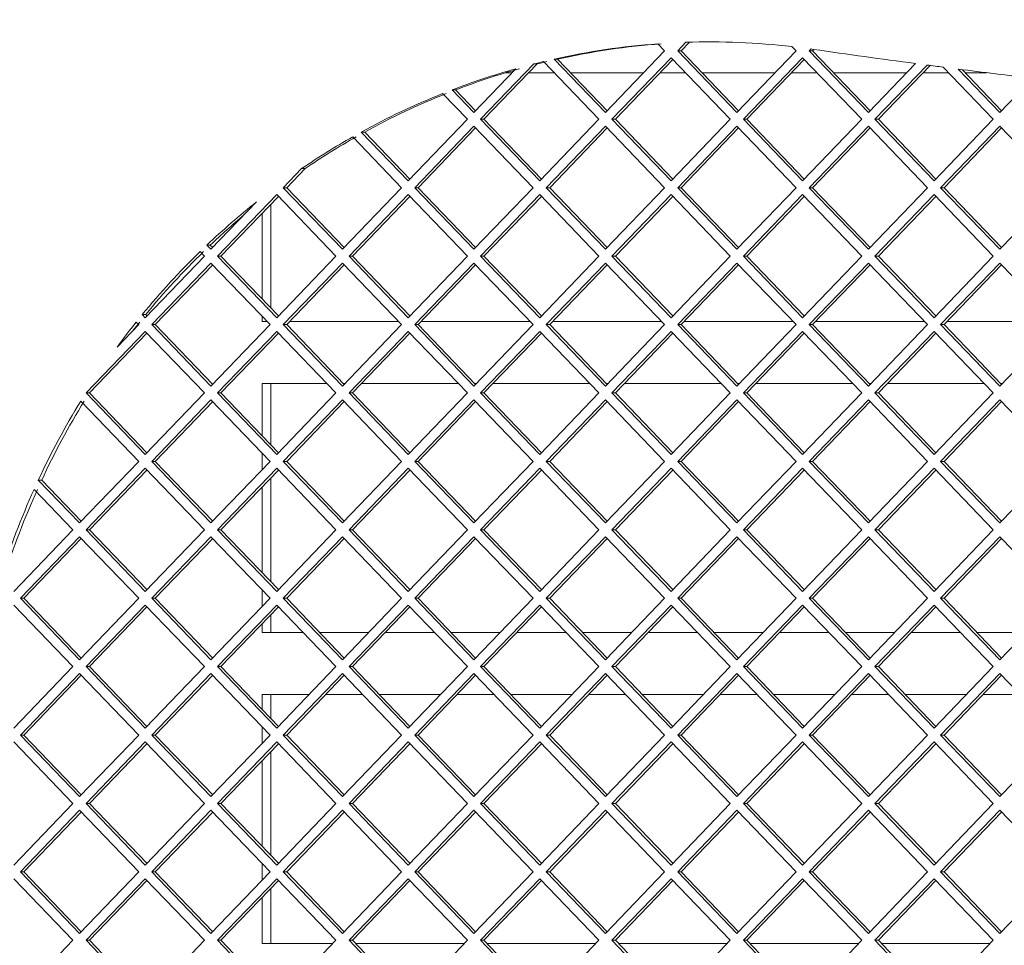
# Paper-space layout 'Foglio2' of a CAD drawing. Units: millimetres. Extents: x 5 to 415, y 5 to 292.
# Drawn here: x 316 to 320, y 190 to 193 of the extents above; entities that cross this region are included whole.
import ezdxf

# ---------------------------------------------------------------- set-up
doc = ezdxf.new("R2010")
doc.units = ezdxf.units.MM
doc.layers.add('VORDERGRUND', color=160, linetype='Continuous')
doc.dimstyles.new('SLDDIMSTYLE7', dxfattribs={"dimtxt": 0.18, "dimasz": 3.302, "dimexe": 0, "dimexo": 0.0625, "dimgap": 0, "dimtad": 0, "dimtih": 1, "dimtoh": 1, "dimdec": 0, "dimrnd": 1e-09, "dimzin": 0, "dimdsep": 46, "dimtxsty": 'Standard', "dimblk1": 'CLOSED', "dimblk2": 'CLOSED', "dimsah": 1, "dimcen": 0.09, "dimadec": 0, "dimazin": 0, "dimtfac": 3.302, "dimtdec": 0, "dimtofl": 0, "dimtmove": 0, "dimatfit": 3, "dimldrblk": 'CLOSED', "dimfxl": 0, "dimfrac": 2, "dimtolj": 1, "dimtzin": 0, "dimarcsym": 0})

# ---------------------------------------------------------------- blocks, each defined once
blk = doc.blocks.new('_CLOSED')
at = {"color": 0, "linetype": 'ByBlock', "lineweight": -2}
for p, q in [((-1, 0.166667), (0, 0)), ((-1, 0.166667), (-1, -0.166667)), ((0, 0), (-1, -0.166667)), ((0, 0), (-1, 0))]:
    blk.add_line(p, q, dxfattribs=at)

psp = doc.layouts.new('Foglio2')

# ---------------------------------------------------------------- linework, layer by layer
at = {"color": 7, "linetype": 'Continuous', "lineweight": 15}
for p, q in [((318.557186, 193.33109), (318.53533, 193.353827)), ((318.626047, 193.358706), (318.599501, 193.33109)), ((318.637073, 193.358706), (318.610526, 193.33109)), ((318.626047, 193.358706), (318.637073, 193.358706)), ((318.366866, 193.1331), (318.557186, 193.33109)), ((318.599501, 193.33109), (318.789821, 193.1331)), ((318.610526, 193.33109), (318.599501, 193.33109)), ((318.610526, 193.33109), (318.795334, 193.138835)), ((318.789821, 193.1331), (318.980141, 193.33109)), ((318.980141, 193.33109), (318.966616, 193.34516)), ((319.028397, 193.337271), (319.022456, 193.33109)), ((319.022456, 193.33109), (319.212776, 193.1331)), ((319.033481, 193.33109), (319.022456, 193.33109)), ((319.038086, 193.33588), (319.033481, 193.33109)), ((319.033481, 193.33109), (319.218289, 193.138835)), ((318.136144, 193.289061), (317.965068, 193.11109)), ((318.14717, 193.289061), (317.976094, 193.11109)), ((318.136144, 193.289061), (318.14717, 193.289061)), ((318.345708, 193.11109), (318.167271, 193.296718)), ((318.201907, 193.304707), (318.366866, 193.1331)), ((318.201907, 193.304707), (318.212932, 193.304707)), ((318.212932, 193.304707), (318.372379, 193.138835)), ((318.578343, 193.30908), (318.388023, 193.11109)), ((318.583856, 193.303345), (318.399049, 193.11109)), ((318.768663, 193.11109), (318.578343, 193.30908)), ((319.001298, 193.30908), (318.810978, 193.11109)), ((319.006811, 193.303345), (318.822004, 193.11109)), ((319.191619, 193.11109), (319.001298, 193.30908)), ((319.212776, 193.1331), (319.364145, 193.290569)), ((319.401688, 193.285605), (319.233934, 193.11109)), ((319.411477, 193.284319), (319.244959, 193.11109)), ((317.943911, 193.1331), (318.07923, 193.273873)), ((318.066942, 193.26109), (318.046337, 193.26109)), ((318.201519, 193.26109), (318.120283, 193.26109)), ((318.489898, 193.26109), (318.254859, 193.26109)), ((318.624474, 193.26109), (318.543238, 193.26109)), ((318.912853, 193.26109), (318.677815, 193.26109)), ((319.047429, 193.26109), (318.966193, 193.26109)), ((319.335808, 193.26109), (319.10077, 193.26109)), ((319.470384, 193.26109), (319.389148, 193.26109)), ((319.614574, 193.11109), (319.453298, 193.278865)), ((319.501589, 193.272648), (319.635731, 193.1331)), ((319.514157, 193.271044), (319.641244, 193.138835)), ((319.593196, 193.26109), (319.523725, 193.26109)), ((319.635731, 193.1331), (319.741416, 193.243044)), ((317.922753, 193.11109), (317.843189, 193.19386)), ((317.873937, 193.205894), (317.943911, 193.1331)), ((317.873937, 193.205894), (317.884962, 193.205894)), ((317.884962, 193.205894), (317.949423, 193.138835)), ((317.732433, 192.9131), (317.922753, 193.11109)), ((317.965068, 193.11109), (318.155388, 192.9131)), ((317.976094, 193.11109), (317.965068, 193.11109)), ((317.976094, 193.11109), (318.160901, 192.918835)), ((318.155388, 192.9131), (318.345708, 193.11109)), ((318.388023, 193.11109), (318.578343, 192.9131)), ((318.399049, 193.11109), (318.388023, 193.11109)), ((318.399049, 193.11109), (318.583856, 192.918835)), ((318.578343, 192.9131), (318.768663, 193.11109)), ((318.810978, 193.11109), (319.001298, 192.9131)), ((318.822004, 193.11109), (318.810978, 193.11109)), ((318.822004, 193.11109), (319.006811, 192.918835)), ((319.001298, 192.9131), (319.191619, 193.11109)), ((319.233934, 193.11109), (319.424254, 192.9131)), ((319.244959, 193.11109), (319.233934, 193.11109)), ((319.244959, 193.11109), (319.429766, 192.918835)), ((319.424254, 192.9131), (319.614574, 193.11109)), ((317.581476, 193.070141), (317.732433, 192.9131)), ((317.581476, 193.070141), (317.592501, 193.070141)), ((317.592501, 193.070141), (317.737946, 192.918835)), ((317.943911, 193.08908), (317.753591, 192.89109)), ((317.949423, 193.083345), (317.764616, 192.89109)), ((318.134231, 192.89109), (317.943911, 193.08908)), ((318.366866, 193.08908), (318.176546, 192.89109)), ((318.372379, 193.083345), (318.187571, 192.89109)), ((318.557186, 192.89109), (318.366866, 193.08908)), ((318.789821, 193.08908), (318.599501, 192.89109)), ((318.795334, 193.083345), (318.610526, 192.89109)), ((318.980141, 192.89109), (318.789821, 193.08908)), ((319.212776, 193.08908), (319.022456, 192.89109)), ((319.218289, 193.083345), (319.033481, 192.89109)), ((319.403096, 192.89109), (319.212776, 193.08908)), ((319.635731, 193.08908), (319.445411, 192.89109)), ((319.641244, 193.083345), (319.456437, 192.89109)), ((319.826051, 192.89109), (319.635731, 193.08908)), ((317.711276, 192.89109), (317.553946, 193.05476)), ((317.389668, 192.952502), (317.330635, 192.89109)), ((317.400694, 192.952502), (317.341661, 192.89109)), ((317.389668, 192.952502), (317.400694, 192.952502)), ((317.330635, 192.89109), (317.520955, 192.6931)), ((317.341661, 192.89109), (317.330635, 192.89109)), ((317.341661, 192.89109), (317.526468, 192.698835)), ((317.520955, 192.6931), (317.711276, 192.89109)), ((317.753591, 192.89109), (317.943911, 192.6931)), ((317.764616, 192.89109), (317.753591, 192.89109)), ((317.764616, 192.89109), (317.949423, 192.698835)), ((317.943911, 192.6931), (318.134231, 192.89109)), ((318.176546, 192.89109), (318.366866, 192.6931)), ((318.187571, 192.89109), (318.176546, 192.89109)), ((318.187571, 192.89109), (318.372379, 192.698835)), ((318.366866, 192.6931), (318.557186, 192.89109)), ((318.599501, 192.89109), (318.789821, 192.6931)), ((318.610526, 192.89109), (318.599501, 192.89109)), ((318.610526, 192.89109), (318.795334, 192.698835)), ((318.789821, 192.6931), (318.980141, 192.89109)), ((319.022456, 192.89109), (319.212776, 192.6931)), ((319.033481, 192.89109), (319.022456, 192.89109)), ((319.033481, 192.89109), (319.218289, 192.698835)), ((319.212776, 192.6931), (319.403096, 192.89109)), ((319.445411, 192.89109), (319.635731, 192.6931)), ((319.456437, 192.89109), (319.445411, 192.89109)), ((319.456437, 192.89109), (319.641244, 192.698835)), ((319.635731, 192.6931), (319.826051, 192.89109)), ((317.098, 192.6931), (317.244823, 192.845839)), ((317.309478, 192.86908), (317.119158, 192.67109)), ((317.314991, 192.863345), (317.130183, 192.67109)), ((317.499798, 192.67109), (317.309478, 192.86908)), ((317.732433, 192.86908), (317.542113, 192.67109)), ((317.737946, 192.863345), (317.553138, 192.67109)), ((317.922753, 192.67109), (317.732433, 192.86908)), ((318.155388, 192.86908), (317.965068, 192.67109)), ((318.160901, 192.863345), (317.976094, 192.67109)), ((318.345708, 192.67109), (318.155388, 192.86908)), ((318.578343, 192.86908), (318.388023, 192.67109)), ((318.583856, 192.863345), (318.399049, 192.67109)), ((318.768663, 192.67109), (318.578343, 192.86908)), ((319.001298, 192.86908), (318.810978, 192.67109)), ((319.006811, 192.863345), (318.822004, 192.67109)), ((319.191619, 192.67109), (319.001298, 192.86908)), ((319.424254, 192.86908), (319.233934, 192.67109)), ((319.429766, 192.863345), (319.244959, 192.67109)), ((319.614574, 192.67109), (319.424254, 192.86908)), ((317.262828, 192.80908), (317.262828, 192.5331)), ((317.290391, 192.504426), (317.290391, 192.837754)), ((317.076843, 192.67109), (317.062891, 192.685604)), ((317.084884, 192.706745), (317.098, 192.6931)), ((317.084884, 192.706745), (317.09591, 192.706745)), ((317.09591, 192.706745), (317.103513, 192.698835)), ((316.886523, 192.4731), (317.076843, 192.67109)), ((317.119158, 192.67109), (317.309478, 192.4731)), ((317.130183, 192.67109), (317.119158, 192.67109)), ((317.130183, 192.67109), (317.314991, 192.478835)), ((317.309478, 192.4731), (317.499798, 192.67109)), ((317.542113, 192.67109), (317.732433, 192.4731)), ((317.553138, 192.67109), (317.542113, 192.67109)), ((317.553138, 192.67109), (317.737946, 192.478835)), ((317.732433, 192.4731), (317.922753, 192.67109)), ((317.965068, 192.67109), (318.155388, 192.4731)), ((317.976094, 192.67109), (317.965068, 192.67109)), ((317.976094, 192.67109), (318.160901, 192.478835)), ((318.155388, 192.4731), (318.345708, 192.67109)), ((318.388023, 192.67109), (318.578343, 192.4731)), ((318.399049, 192.67109), (318.388023, 192.67109)), ((318.399049, 192.67109), (318.583856, 192.478835)), ((318.578343, 192.4731), (318.768663, 192.67109)), ((318.810978, 192.67109), (319.001298, 192.4731)), ((318.822004, 192.67109), (318.810978, 192.67109)), ((318.822004, 192.67109), (319.006811, 192.478835)), ((319.001298, 192.4731), (319.191619, 192.67109)), ((319.233934, 192.67109), (319.424254, 192.4731)), ((319.244959, 192.67109), (319.233934, 192.67109)), ((319.244959, 192.67109), (319.429766, 192.478835)), ((319.424254, 192.4731), (319.614574, 192.67109)), ((317.098, 192.64908), (316.90768, 192.45109)), ((317.103513, 192.643345), (316.918706, 192.45109)), ((317.28832, 192.45109), (317.098, 192.64908)), ((317.520955, 192.64908), (317.330635, 192.45109)), ((317.526468, 192.643345), (317.341661, 192.45109)), ((317.711276, 192.45109), (317.520955, 192.64908)), ((317.943911, 192.64908), (317.753591, 192.45109)), ((317.949423, 192.643345), (317.764616, 192.45109)), ((318.134231, 192.45109), (317.943911, 192.64908)), ((318.366866, 192.64908), (318.176546, 192.45109)), ((318.372379, 192.643345), (318.187571, 192.45109)), ((318.557186, 192.45109), (318.366866, 192.64908)), ((318.789821, 192.64908), (318.599501, 192.45109)), ((318.795334, 192.643345), (318.610526, 192.45109)), ((318.980141, 192.45109), (318.789821, 192.64908)), ((319.212776, 192.64908), (319.022456, 192.45109)), ((319.218289, 192.643345), (319.033481, 192.45109)), ((319.403096, 192.45109), (319.212776, 192.64908)), ((319.635731, 192.64908), (319.445411, 192.45109)), ((319.641244, 192.643345), (319.456437, 192.45109)), ((319.826051, 192.45109), (319.635731, 192.64908)), ((316.87691, 192.483101), (316.886523, 192.4731)), ((316.87691, 192.483101), (316.887935, 192.483101)), ((316.887935, 192.483101), (316.892036, 192.478835)), ((317.262828, 192.47761), (317.262828, 192.46109)), ((317.262828, 192.46109), (317.278708, 192.46109)), ((317.351273, 192.46109), (317.701663, 192.46109)), ((317.774229, 192.46109), (318.124618, 192.46109)), ((318.197184, 192.46109), (318.547573, 192.46109)), ((318.620139, 192.46109), (318.970528, 192.46109)), ((319.043094, 192.46109), (319.393484, 192.46109)), ((319.466049, 192.46109), (319.816439, 192.46109)), ((316.886523, 192.42908), (316.696203, 192.23109)), ((316.795881, 192.378806), (316.865365, 192.45109)), ((316.865365, 192.45109), (316.857557, 192.459213)), ((317.076843, 192.23109), (316.886523, 192.42908)), ((316.90768, 192.45109), (317.098, 192.2531)), ((316.918706, 192.45109), (316.90768, 192.45109)), ((316.918706, 192.45109), (317.103513, 192.258835)), ((317.098, 192.2531), (317.28832, 192.45109)), ((317.309478, 192.42908), (317.119158, 192.23109)), ((317.499798, 192.23109), (317.309478, 192.42908)), ((317.330635, 192.45109), (317.520955, 192.2531)), ((317.341661, 192.45109), (317.330635, 192.45109)), ((317.341661, 192.45109), (317.526468, 192.258835)), ((317.520955, 192.2531), (317.711276, 192.45109)), ((317.732433, 192.42908), (317.542113, 192.23109)), ((317.922753, 192.23109), (317.732433, 192.42908)), ((317.753591, 192.45109), (317.943911, 192.2531)), ((317.764616, 192.45109), (317.753591, 192.45109)), ((317.764616, 192.45109), (317.949423, 192.258835)), ((317.943911, 192.2531), (318.134231, 192.45109)), ((318.155388, 192.42908), (317.965068, 192.23109)), ((318.345708, 192.23109), (318.155388, 192.42908)), ((318.176546, 192.45109), (318.366866, 192.2531)), ((318.187571, 192.45109), (318.176546, 192.45109)), ((318.187571, 192.45109), (318.372379, 192.258835)), ((318.366866, 192.2531), (318.557186, 192.45109)), ((318.578343, 192.42908), (318.388023, 192.23109)), ((318.768663, 192.23109), (318.578343, 192.42908)), ((318.599501, 192.45109), (318.789821, 192.2531)), ((318.610526, 192.45109), (318.599501, 192.45109)), ((318.610526, 192.45109), (318.795334, 192.258835)), ((318.789821, 192.2531), (318.980141, 192.45109)), ((319.001298, 192.42908), (318.810978, 192.23109)), ((319.191619, 192.23109), (319.001298, 192.42908)), ((319.022456, 192.45109), (319.212776, 192.2531)), ((319.033481, 192.45109), (319.022456, 192.45109)), ((319.033481, 192.45109), (319.218289, 192.258835)), ((319.212776, 192.2531), (319.403096, 192.45109)), ((319.424254, 192.42908), (319.233934, 192.23109)), ((319.614574, 192.23109), (319.424254, 192.42908)), ((319.445411, 192.45109), (319.635731, 192.2531)), ((319.456437, 192.45109), (319.445411, 192.45109)), ((319.456437, 192.45109), (319.641244, 192.258835)), ((319.635731, 192.2531), (319.826051, 192.45109)), ((316.892036, 192.423345), (316.707228, 192.23109)), ((317.314991, 192.423345), (317.130183, 192.23109)), ((317.737946, 192.423345), (317.553138, 192.23109)), ((318.160901, 192.423345), (317.976094, 192.23109)), ((318.583856, 192.423345), (318.399049, 192.23109)), ((319.006811, 192.423345), (318.822004, 192.23109)), ((319.429766, 192.423345), (319.244959, 192.23109)), ((317.47096, 192.26109), (317.262828, 192.26109)), ((317.262828, 192.26109), (317.262828, 192.0931)), ((317.290391, 192.064426), (317.290391, 192.26109)), ((317.528636, 192.26109), (317.524301, 192.26109)), ((317.893915, 192.26109), (317.581976, 192.26109)), ((317.951591, 192.26109), (317.947256, 192.26109)), ((318.31687, 192.26109), (318.004931, 192.26109)), ((318.374546, 192.26109), (318.370211, 192.26109)), ((318.739826, 192.26109), (318.427887, 192.26109)), ((318.797501, 192.26109), (318.793166, 192.26109)), ((319.162781, 192.26109), (318.850842, 192.26109)), ((319.220456, 192.26109), (319.216121, 192.26109)), ((319.585736, 192.26109), (319.273797, 192.26109)), ((319.643412, 192.26109), (319.639076, 192.26109)), ((316.696203, 192.23109), (316.886523, 192.0331)), ((316.707228, 192.23109), (316.696203, 192.23109)), ((316.707228, 192.23109), (316.892036, 192.038835)), ((316.886523, 192.0331), (317.076843, 192.23109)), ((317.098, 192.20908), (316.90768, 192.01109)), ((317.28832, 192.01109), (317.098, 192.20908)), ((317.119158, 192.23109), (317.309478, 192.0331)), ((317.130183, 192.23109), (317.119158, 192.23109)), ((317.130183, 192.23109), (317.314991, 192.038835)), ((317.309478, 192.0331), (317.499798, 192.23109)), ((317.520955, 192.20908), (317.330635, 192.01109)), ((317.711276, 192.01109), (317.520955, 192.20908)), ((317.542113, 192.23109), (317.732433, 192.0331)), ((317.553138, 192.23109), (317.542113, 192.23109)), ((317.553138, 192.23109), (317.737946, 192.038835)), ((317.732433, 192.0331), (317.922753, 192.23109)), ((317.943911, 192.20908), (317.753591, 192.01109)), ((318.134231, 192.01109), (317.943911, 192.20908)), ((317.965068, 192.23109), (318.155388, 192.0331)), ((317.976094, 192.23109), (317.965068, 192.23109)), ((317.976094, 192.23109), (318.160901, 192.038835)), ((318.155388, 192.0331), (318.345708, 192.23109)), ((318.366866, 192.20908), (318.176546, 192.01109)), ((318.557186, 192.01109), (318.366866, 192.20908)), ((318.388023, 192.23109), (318.578343, 192.0331)), ((318.399049, 192.23109), (318.388023, 192.23109)), ((318.399049, 192.23109), (318.583856, 192.038835)), ((318.578343, 192.0331), (318.768663, 192.23109)), ((318.789821, 192.20908), (318.599501, 192.01109)), ((318.980141, 192.01109), (318.789821, 192.20908)), ((318.810978, 192.23109), (319.001298, 192.0331)), ((318.822004, 192.23109), (318.810978, 192.23109)), ((318.822004, 192.23109), (319.006811, 192.038835)), ((319.001298, 192.0331), (319.191619, 192.23109)), ((319.212776, 192.20908), (319.022456, 192.01109)), ((319.403096, 192.01109), (319.212776, 192.20908)), ((319.233934, 192.23109), (319.424254, 192.0331)), ((319.244959, 192.23109), (319.233934, 192.23109)), ((319.244959, 192.23109), (319.429766, 192.038835)), ((319.424254, 192.0331), (319.614574, 192.23109)), ((319.635731, 192.20908), (319.445411, 192.01109)), ((319.826051, 192.01109), (319.635731, 192.20908)), ((316.865365, 192.01109), (316.678982, 192.204984)), ((317.103513, 192.203345), (316.918706, 192.01109)), ((317.526468, 192.203345), (317.341661, 192.01109)), ((317.949423, 192.203345), (317.764616, 192.01109)), ((318.372379, 192.203345), (318.187571, 192.01109)), ((318.795334, 192.203345), (318.610526, 192.01109)), ((319.218289, 192.203345), (319.033481, 192.01109)), ((319.641244, 192.203345), (319.456437, 192.01109)), ((317.262828, 192.03761), (317.262828, 191.98457)), ((316.675045, 191.8131), (316.865365, 192.01109)), ((316.886523, 191.98908), (316.696203, 191.79109)), ((317.076843, 191.79109), (316.886523, 191.98908)), ((316.90768, 192.01109), (317.098, 191.8131)), ((316.918706, 192.01109), (316.90768, 192.01109)), ((316.918706, 192.01109), (317.103513, 191.818835)), ((317.098, 191.8131), (317.28832, 192.01109)), ((317.309478, 191.98908), (317.119158, 191.79109)), ((317.499798, 191.79109), (317.309478, 191.98908)), ((317.330635, 192.01109), (317.520955, 191.8131)), ((317.341661, 192.01109), (317.330635, 192.01109)), ((317.341661, 192.01109), (317.526468, 191.818835)), ((317.520955, 191.8131), (317.711276, 192.01109)), ((317.732433, 191.98908), (317.542113, 191.79109)), ((317.922753, 191.79109), (317.732433, 191.98908)), ((317.753591, 192.01109), (317.943911, 191.8131)), ((317.764616, 192.01109), (317.753591, 192.01109)), ((317.764616, 192.01109), (317.949423, 191.818835)), ((317.943911, 191.8131), (318.134231, 192.01109)), ((318.155388, 191.98908), (317.965068, 191.79109)), ((318.345708, 191.79109), (318.155388, 191.98908)), ((318.176546, 192.01109), (318.366866, 191.8131)), ((318.187571, 192.01109), (318.176546, 192.01109)), ((318.187571, 192.01109), (318.372379, 191.818835)), ((318.366866, 191.8131), (318.557186, 192.01109)), ((318.578343, 191.98908), (318.388023, 191.79109)), ((318.768663, 191.79109), (318.578343, 191.98908)), ((318.599501, 192.01109), (318.789821, 191.8131)), ((318.610526, 192.01109), (318.599501, 192.01109)), ((318.610526, 192.01109), (318.795334, 191.818835)), ((318.789821, 191.8131), (318.980141, 192.01109)), ((319.001298, 191.98908), (318.810978, 191.79109)), ((319.191619, 191.79109), (319.001298, 191.98908)), ((319.022456, 192.01109), (319.212776, 191.8131)), ((319.033481, 192.01109), (319.022456, 192.01109)), ((319.033481, 192.01109), (319.218289, 191.818835)), ((319.212776, 191.8131), (319.403096, 192.01109)), ((319.424254, 191.98908), (319.233934, 191.79109)), ((319.614574, 191.79109), (319.424254, 191.98908)), ((319.445411, 192.01109), (319.635731, 191.8131)), ((319.456437, 192.01109), (319.445411, 192.01109)), ((319.456437, 192.01109), (319.641244, 191.818835)), ((319.635731, 191.8131), (319.826051, 192.01109)), ((316.892036, 191.983345), (316.707228, 191.79109)), ((317.314991, 191.983345), (317.130183, 191.79109)), ((317.290391, 191.624426), (317.290391, 191.957754)), ((317.737946, 191.983345), (317.553138, 191.79109)), ((318.160901, 191.983345), (317.976094, 191.79109)), ((318.583856, 191.983345), (318.399049, 191.79109)), ((319.006811, 191.983345), (318.822004, 191.79109)), ((319.429766, 191.983345), (319.244959, 191.79109)), ((316.653888, 191.79109), (316.52882, 191.921198)), ((316.542483, 191.951004), (316.675045, 191.8131)), ((316.542483, 191.951004), (316.553509, 191.951004)), ((316.553509, 191.951004), (316.680558, 191.818835)), ((317.262828, 191.92908), (317.262828, 191.6531)), ((316.463568, 191.5931), (316.653888, 191.79109)), ((316.675045, 191.76908), (316.484725, 191.57109)), ((316.680558, 191.763345), (316.495751, 191.57109)), ((316.865365, 191.57109), (316.675045, 191.76908)), ((316.696203, 191.79109), (316.886523, 191.5931)), ((316.707228, 191.79109), (316.696203, 191.79109)), ((316.707228, 191.79109), (316.892036, 191.598835)), ((316.886523, 191.5931), (317.076843, 191.79109)), ((317.098, 191.76908), (316.90768, 191.57109)), ((317.103513, 191.763345), (316.918706, 191.57109)), ((317.28832, 191.57109), (317.098, 191.76908)), ((317.119158, 191.79109), (317.309478, 191.5931)), ((317.130183, 191.79109), (317.119158, 191.79109)), ((317.130183, 191.79109), (317.314991, 191.598835)), ((317.309478, 191.5931), (317.499798, 191.79109)), ((317.520955, 191.76908), (317.330635, 191.57109)), ((317.526468, 191.763345), (317.341661, 191.57109)), ((317.711276, 191.57109), (317.520955, 191.76908)), ((317.542113, 191.79109), (317.732433, 191.5931)), ((317.553138, 191.79109), (317.542113, 191.79109)), ((317.553138, 191.79109), (317.737946, 191.598835)), ((317.732433, 191.5931), (317.922753, 191.79109)), ((317.943911, 191.76908), (317.753591, 191.57109)), ((317.949423, 191.763345), (317.764616, 191.57109)), ((318.134231, 191.57109), (317.943911, 191.76908)), ((317.965068, 191.79109), (318.155388, 191.5931)), ((317.976094, 191.79109), (317.965068, 191.79109)), ((317.976094, 191.79109), (318.160901, 191.598835)), ((318.155388, 191.5931), (318.345708, 191.79109)), ((318.366866, 191.76908), (318.176546, 191.57109)), ((318.372379, 191.763345), (318.187571, 191.57109)), ((318.557186, 191.57109), (318.366866, 191.76908)), ((318.388023, 191.79109), (318.578343, 191.5931)), ((318.399049, 191.79109), (318.388023, 191.79109)), ((318.399049, 191.79109), (318.583856, 191.598835)), ((318.578343, 191.5931), (318.768663, 191.79109)), ((318.789821, 191.76908), (318.599501, 191.57109)), ((318.795334, 191.763345), (318.610526, 191.57109)), ((318.980141, 191.57109), (318.789821, 191.76908)), ((318.810978, 191.79109), (319.001298, 191.5931)), ((318.822004, 191.79109), (318.810978, 191.79109)), ((318.822004, 191.79109), (319.006811, 191.598835)), ((319.001298, 191.5931), (319.191619, 191.79109)), ((319.212776, 191.76908), (319.022456, 191.57109)), ((319.218289, 191.763345), (319.033481, 191.57109)), ((319.403096, 191.57109), (319.212776, 191.76908)), ((319.233934, 191.79109), (319.424254, 191.5931)), ((319.244959, 191.79109), (319.233934, 191.79109)), ((319.244959, 191.79109), (319.429766, 191.598835)), ((319.424254, 191.5931), (319.614574, 191.79109)), ((319.635731, 191.76908), (319.445411, 191.57109)), ((319.641244, 191.763345), (319.456437, 191.57109)), ((319.826051, 191.57109), (319.635731, 191.76908)), ((317.262828, 191.59761), (317.262828, 191.54457)), ((316.653888, 191.35109), (316.463568, 191.54908)), ((316.484725, 191.57109), (316.675045, 191.3731)), ((316.495751, 191.57109), (316.484725, 191.57109)), ((316.495751, 191.57109), (316.680558, 191.378835)), ((316.675045, 191.3731), (316.865365, 191.57109)), ((316.886523, 191.54908), (316.696203, 191.35109)), ((316.892036, 191.543345), (316.707228, 191.35109)), ((317.076843, 191.35109), (316.886523, 191.54908)), ((316.90768, 191.57109), (317.098, 191.3731)), ((316.918706, 191.57109), (316.90768, 191.57109)), ((316.918706, 191.57109), (317.103513, 191.378835)), ((317.098, 191.3731), (317.28832, 191.57109)), ((317.309478, 191.54908), (317.119158, 191.35109)), ((317.314991, 191.543345), (317.130183, 191.35109)), ((317.499798, 191.35109), (317.309478, 191.54908)), ((317.330635, 191.57109), (317.520955, 191.3731)), ((317.341661, 191.57109), (317.330635, 191.57109)), ((317.341661, 191.57109), (317.526468, 191.378835)), ((317.520955, 191.3731), (317.711276, 191.57109)), ((317.732433, 191.54908), (317.542113, 191.35109)), ((317.737946, 191.543345), (317.553138, 191.35109)), ((317.922753, 191.35109), (317.732433, 191.54908)), ((317.753591, 191.57109), (317.943911, 191.3731)), ((317.764616, 191.57109), (317.753591, 191.57109)), ((317.764616, 191.57109), (317.949423, 191.378835)), ((317.943911, 191.3731), (318.134231, 191.57109)), ((318.155388, 191.54908), (317.965068, 191.35109)), ((318.160901, 191.543345), (317.976094, 191.35109)), ((318.345708, 191.35109), (318.155388, 191.54908)), ((318.176546, 191.57109), (318.366866, 191.3731)), ((318.187571, 191.57109), (318.176546, 191.57109)), ((318.187571, 191.57109), (318.372379, 191.378835)), ((318.366866, 191.3731), (318.557186, 191.57109)), ((318.578343, 191.54908), (318.388023, 191.35109)), ((318.583856, 191.543345), (318.399049, 191.35109)), ((318.768663, 191.35109), (318.578343, 191.54908)), ((318.599501, 191.57109), (318.789821, 191.3731)), ((318.610526, 191.57109), (318.599501, 191.57109)), ((318.610526, 191.57109), (318.795334, 191.378835)), ((318.789821, 191.3731), (318.980141, 191.57109)), ((319.001298, 191.54908), (318.810978, 191.35109)), ((319.006811, 191.543345), (318.822004, 191.35109)), ((319.191619, 191.35109), (319.001298, 191.54908)), ((319.022456, 191.57109), (319.212776, 191.3731)), ((319.033481, 191.57109), (319.022456, 191.57109)), ((319.033481, 191.57109), (319.218289, 191.378835)), ((319.212776, 191.3731), (319.403096, 191.57109)), ((319.424254, 191.54908), (319.233934, 191.35109)), ((319.429766, 191.543345), (319.244959, 191.35109)), ((319.614574, 191.35109), (319.424254, 191.54908)), ((319.445411, 191.57109), (319.635731, 191.3731)), ((319.456437, 191.57109), (319.445411, 191.57109)), ((319.456437, 191.57109), (319.641244, 191.378835)), ((319.635731, 191.3731), (319.826051, 191.57109)), ((317.290391, 191.46109), (317.290391, 191.517754)), ((317.262828, 191.48908), (317.262828, 191.46109)), ((317.262828, 191.46109), (317.394059, 191.46109)), ((317.4474, 191.46109), (317.605537, 191.46109)), ((317.658877, 191.46109), (317.817014, 191.46109)), ((317.870355, 191.46109), (318.028492, 191.46109)), ((318.081832, 191.46109), (318.23997, 191.46109)), ((318.29331, 191.46109), (318.451447, 191.46109)), ((318.504788, 191.46109), (318.662925, 191.46109)), ((318.716265, 191.46109), (318.874402, 191.46109)), ((318.927743, 191.46109), (319.08588, 191.46109)), ((319.13922, 191.46109), (319.297357, 191.46109)), ((319.350698, 191.46109), (319.508835, 191.46109)), ((319.562175, 191.46109), (319.720313, 191.46109)), ((316.463568, 191.1531), (316.653888, 191.35109)), ((316.696203, 191.35109), (316.886523, 191.1531)), ((316.707228, 191.35109), (316.696203, 191.35109)), ((316.707228, 191.35109), (316.892036, 191.158835)), ((316.886523, 191.1531), (317.076843, 191.35109)), ((317.119158, 191.35109), (317.309478, 191.1531)), ((317.130183, 191.35109), (317.119158, 191.35109)), ((317.130183, 191.35109), (317.314991, 191.158835)), ((317.309478, 191.1531), (317.499798, 191.35109)), ((317.542113, 191.35109), (317.732433, 191.1531)), ((317.553138, 191.35109), (317.542113, 191.35109)), ((317.553138, 191.35109), (317.737946, 191.158835)), ((317.732433, 191.1531), (317.922753, 191.35109)), ((317.965068, 191.35109), (318.155388, 191.1531)), ((317.976094, 191.35109), (317.965068, 191.35109)), ((317.976094, 191.35109), (318.160901, 191.158835)), ((318.155388, 191.1531), (318.345708, 191.35109)), ((318.388023, 191.35109), (318.578343, 191.1531)), ((318.399049, 191.35109), (318.388023, 191.35109)), ((318.399049, 191.35109), (318.583856, 191.158835)), ((318.578343, 191.1531), (318.768663, 191.35109)), ((318.810978, 191.35109), (319.001298, 191.1531)), ((318.822004, 191.35109), (318.810978, 191.35109)), ((318.822004, 191.35109), (319.006811, 191.158835)), ((319.001298, 191.1531), (319.191619, 191.35109)), ((319.233934, 191.35109), (319.424254, 191.1531)), ((319.244959, 191.35109), (319.233934, 191.35109)), ((319.244959, 191.35109), (319.429766, 191.158835)), ((319.424254, 191.1531), (319.614574, 191.35109)), ((316.675045, 191.32908), (316.484725, 191.13109)), ((316.680558, 191.323345), (316.495751, 191.13109)), ((316.865365, 191.13109), (316.675045, 191.32908)), ((317.098, 191.32908), (316.90768, 191.13109)), ((317.103513, 191.323345), (316.918706, 191.13109)), ((317.28832, 191.13109), (317.098, 191.32908)), ((317.520955, 191.32908), (317.330635, 191.13109)), ((317.526468, 191.323345), (317.341661, 191.13109)), ((317.711276, 191.13109), (317.520955, 191.32908)), ((317.943911, 191.32908), (317.753591, 191.13109)), ((317.949423, 191.323345), (317.764616, 191.13109)), ((318.134231, 191.13109), (317.943911, 191.32908)), ((318.366866, 191.32908), (318.176546, 191.13109)), ((318.372379, 191.323345), (318.187571, 191.13109)), ((318.557186, 191.13109), (318.366866, 191.32908)), ((318.789821, 191.32908), (318.599501, 191.13109)), ((318.795334, 191.323345), (318.610526, 191.13109)), ((318.980141, 191.13109), (318.789821, 191.32908)), ((319.212776, 191.32908), (319.022456, 191.13109)), ((319.218289, 191.323345), (319.033481, 191.13109)), ((319.403096, 191.13109), (319.212776, 191.32908)), ((319.635731, 191.32908), (319.445411, 191.13109)), ((319.641244, 191.323345), (319.456437, 191.13109)), ((319.826051, 191.13109), (319.635731, 191.32908)), ((317.413284, 191.26109), (317.262828, 191.26109)), ((317.262828, 191.26109), (317.262828, 191.2131)), ((317.290391, 191.184426), (317.290391, 191.26109)), ((317.586312, 191.26109), (317.466625, 191.26109)), ((317.83624, 191.26109), (317.639652, 191.26109)), ((318.009267, 191.26109), (317.88958, 191.26109)), ((318.259195, 191.26109), (318.062607, 191.26109)), ((318.432222, 191.26109), (318.312535, 191.26109)), ((318.68215, 191.26109), (318.485562, 191.26109)), ((318.855177, 191.26109), (318.73549, 191.26109)), ((319.105105, 191.26109), (318.908517, 191.26109)), ((319.278132, 191.26109), (319.158445, 191.26109)), ((319.52806, 191.26109), (319.331473, 191.26109)), ((319.701087, 191.26109), (319.581401, 191.26109)), ((316.484725, 191.13109), (316.675045, 190.9331)), ((316.495751, 191.13109), (316.484725, 191.13109)), ((316.495751, 191.13109), (316.680558, 190.938835)), ((316.675045, 190.9331), (316.865365, 191.13109)), ((316.90768, 191.13109), (317.098, 190.9331)), ((316.918706, 191.13109), (316.90768, 191.13109)), ((316.918706, 191.13109), (317.103513, 190.938835)), ((317.098, 190.9331), (317.28832, 191.13109)), ((317.262828, 191.15761), (317.262828, 191.10457)), ((317.330635, 191.13109), (317.520955, 190.9331)), ((317.341661, 191.13109), (317.330635, 191.13109)), ((317.341661, 191.13109), (317.526468, 190.938835)), ((317.520955, 190.9331), (317.711276, 191.13109)), ((317.753591, 191.13109), (317.943911, 190.9331)), ((317.764616, 191.13109), (317.753591, 191.13109)), ((317.764616, 191.13109), (317.949423, 190.938835)), ((317.943911, 190.9331), (318.134231, 191.13109)), ((318.176546, 191.13109), (318.366866, 190.9331)), ((318.187571, 191.13109), (318.176546, 191.13109)), ((318.187571, 191.13109), (318.372379, 190.938835)), ((318.366866, 190.9331), (318.557186, 191.13109)), ((318.599501, 191.13109), (318.789821, 190.9331)), ((318.610526, 191.13109), (318.599501, 191.13109)), ((318.610526, 191.13109), (318.795334, 190.938835)), ((318.789821, 190.9331), (318.980141, 191.13109)), ((319.022456, 191.13109), (319.212776, 190.9331)), ((319.033481, 191.13109), (319.022456, 191.13109)), ((319.033481, 191.13109), (319.218289, 190.938835)), ((319.212776, 190.9331), (319.403096, 191.13109)), ((319.445411, 191.13109), (319.635731, 190.9331)), ((319.456437, 191.13109), (319.445411, 191.13109)), ((319.456437, 191.13109), (319.641244, 190.938835)), ((319.635731, 190.9331), (319.826051, 191.13109)), ((316.653888, 190.91109), (316.463568, 191.10908)), ((316.886523, 191.10908), (316.696203, 190.91109)), ((316.892036, 191.103345), (316.707228, 190.91109)), ((317.076843, 190.91109), (316.886523, 191.10908)), ((317.309478, 191.10908), (317.119158, 190.91109)), ((317.314991, 191.103345), (317.130183, 190.91109)), ((317.499798, 190.91109), (317.309478, 191.10908)), ((317.732433, 191.10908), (317.542113, 190.91109)), ((317.737946, 191.103345), (317.553138, 190.91109)), ((317.922753, 190.91109), (317.732433, 191.10908)), ((318.155388, 191.10908), (317.965068, 190.91109)), ((318.160901, 191.103345), (317.976094, 190.91109)), ((318.345708, 190.91109), (318.155388, 191.10908)), ((318.578343, 191.10908), (318.388023, 190.91109)), ((318.583856, 191.103345), (318.399049, 190.91109)), ((318.768663, 190.91109), (318.578343, 191.10908)), ((319.001298, 191.10908), (318.810978, 190.91109)), ((319.006811, 191.103345), (318.822004, 190.91109)), ((319.191619, 190.91109), (319.001298, 191.10908)), ((319.424254, 191.10908), (319.233934, 190.91109)), ((319.429766, 191.103345), (319.244959, 190.91109)), ((319.614574, 190.91109), (319.424254, 191.10908)), ((317.290391, 190.744426), (317.290391, 191.077754)), ((317.262828, 191.04908), (317.262828, 190.7731)), ((316.463568, 190.7131), (316.653888, 190.91109)), ((316.696203, 190.91109), (316.886523, 190.7131)), ((316.707228, 190.91109), (316.696203, 190.91109)), ((316.707228, 190.91109), (316.892036, 190.718835)), ((316.886523, 190.7131), (317.076843, 190.91109)), ((317.119158, 190.91109), (317.309478, 190.7131)), ((317.130183, 190.91109), (317.119158, 190.91109)), ((317.130183, 190.91109), (317.314991, 190.718835)), ((317.309478, 190.7131), (317.499798, 190.91109)), ((317.542113, 190.91109), (317.732433, 190.7131)), ((317.553138, 190.91109), (317.542113, 190.91109)), ((317.553138, 190.91109), (317.737946, 190.718835)), ((317.732433, 190.7131), (317.922753, 190.91109)), ((317.965068, 190.91109), (318.155388, 190.7131)), ((317.976094, 190.91109), (317.965068, 190.91109)), ((317.976094, 190.91109), (318.160901, 190.718835)), ((318.155388, 190.7131), (318.345708, 190.91109)), ((318.388023, 190.91109), (318.578343, 190.7131)), ((318.399049, 190.91109), (318.388023, 190.91109)), ((318.399049, 190.91109), (318.583856, 190.718835)), ((318.578343, 190.7131), (318.768663, 190.91109)), ((318.810978, 190.91109), (319.001298, 190.7131)), ((318.822004, 190.91109), (318.810978, 190.91109)), ((318.822004, 190.91109), (319.006811, 190.718835)), ((319.001298, 190.7131), (319.191619, 190.91109)), ((319.233934, 190.91109), (319.424254, 190.7131)), ((319.244959, 190.91109), (319.233934, 190.91109)), ((319.244959, 190.91109), (319.429766, 190.718835)), ((319.424254, 190.7131), (319.614574, 190.91109)), ((316.675045, 190.88908), (316.484725, 190.69109)), ((316.680558, 190.883345), (316.495751, 190.69109)), ((316.865365, 190.69109), (316.675045, 190.88908)), ((317.098, 190.88908), (316.90768, 190.69109)), ((317.103513, 190.883345), (316.918706, 190.69109)), ((317.28832, 190.69109), (317.098, 190.88908)), ((317.520955, 190.88908), (317.330635, 190.69109)), ((317.526468, 190.883345), (317.341661, 190.69109)), ((317.711276, 190.69109), (317.520955, 190.88908)), ((317.943911, 190.88908), (317.753591, 190.69109)), ((317.949423, 190.883345), (317.764616, 190.69109)), ((318.134231, 190.69109), (317.943911, 190.88908)), ((318.366866, 190.88908), (318.176546, 190.69109)), ((318.372379, 190.883345), (318.187571, 190.69109)), ((318.557186, 190.69109), (318.366866, 190.88908)), ((318.789821, 190.88908), (318.599501, 190.69109)), ((318.795334, 190.883345), (318.610526, 190.69109)), ((318.980141, 190.69109), (318.789821, 190.88908)), ((319.212776, 190.88908), (319.022456, 190.69109)), ((319.218289, 190.883345), (319.033481, 190.69109)), ((319.403096, 190.69109), (319.212776, 190.88908)), ((319.635731, 190.88908), (319.445411, 190.69109)), ((319.641244, 190.883345), (319.456437, 190.69109)), ((319.826051, 190.69109), (319.635731, 190.88908)), ((317.262828, 190.71761), (317.262828, 190.66457)), ((316.484725, 190.69109), (316.675045, 190.4931)), ((316.495751, 190.69109), (316.484725, 190.69109)), ((316.495751, 190.69109), (316.680558, 190.498835)), ((316.675045, 190.4931), (316.865365, 190.69109)), ((316.90768, 190.69109), (317.098, 190.4931)), ((316.918706, 190.69109), (316.90768, 190.69109)), ((316.918706, 190.69109), (317.103513, 190.498835)), ((317.098, 190.4931), (317.28832, 190.69109)), ((317.330635, 190.69109), (317.520955, 190.4931)), ((317.341661, 190.69109), (317.330635, 190.69109)), ((317.341661, 190.69109), (317.526468, 190.498835)), ((317.520955, 190.4931), (317.711276, 190.69109)), ((317.753591, 190.69109), (317.943911, 190.4931)), ((317.764616, 190.69109), (317.753591, 190.69109)), ((317.764616, 190.69109), (317.949423, 190.498835)), ((317.943911, 190.4931), (318.134231, 190.69109)), ((318.176546, 190.69109), (318.366866, 190.4931)), ((318.187571, 190.69109), (318.176546, 190.69109)), ((318.187571, 190.69109), (318.372379, 190.498835)), ((318.366866, 190.4931), (318.557186, 190.69109)), ((318.599501, 190.69109), (318.789821, 190.4931)), ((318.610526, 190.69109), (318.599501, 190.69109)), ((318.610526, 190.69109), (318.795334, 190.498835)), ((318.789821, 190.4931), (318.980141, 190.69109)), ((319.022456, 190.69109), (319.212776, 190.4931)), ((319.033481, 190.69109), (319.022456, 190.69109)), ((319.033481, 190.69109), (319.218289, 190.498835)), ((319.212776, 190.4931), (319.403096, 190.69109)), ((319.445411, 190.69109), (319.635731, 190.4931)), ((319.456437, 190.69109), (319.445411, 190.69109)), ((319.456437, 190.69109), (319.641244, 190.498835)), ((319.635731, 190.4931), (319.826051, 190.69109)), ((316.653888, 190.47109), (316.463568, 190.66908)), ((316.886523, 190.66908), (316.696203, 190.47109)), ((316.892036, 190.663345), (316.707228, 190.47109)), ((317.076843, 190.47109), (316.886523, 190.66908)), ((317.309478, 190.66908), (317.119158, 190.47109)), ((317.314991, 190.663345), (317.130183, 190.47109)), ((317.499798, 190.47109), (317.309478, 190.66908)), ((317.732433, 190.66908), (317.542113, 190.47109)), ((317.737946, 190.663345), (317.553138, 190.47109)), ((317.922753, 190.47109), (317.732433, 190.66908)), ((318.155388, 190.66908), (317.965068, 190.47109)), ((318.160901, 190.663345), (317.976094, 190.47109)), ((318.345708, 190.47109), (318.155388, 190.66908)), ((318.578343, 190.66908), (318.388023, 190.47109)), ((318.583856, 190.663345), (318.399049, 190.47109)), ((318.768663, 190.47109), (318.578343, 190.66908)), ((319.001298, 190.66908), (318.810978, 190.47109)), ((319.006811, 190.663345), (318.822004, 190.47109)), ((319.191619, 190.47109), (319.001298, 190.66908)), ((319.424254, 190.66908), (319.233934, 190.47109)), ((319.429766, 190.663345), (319.244959, 190.47109)), ((319.614574, 190.47109), (319.424254, 190.66908)), ((317.290391, 190.46109), (317.290391, 190.637754)), ((317.262828, 190.60908), (317.262828, 190.46109)), ((316.463568, 190.2731), (316.653888, 190.47109)), ((316.696203, 190.47109), (316.886523, 190.2731)), ((316.707228, 190.47109), (316.696203, 190.47109)), ((316.707228, 190.47109), (316.892036, 190.278835)), ((316.886523, 190.2731), (317.076843, 190.47109)), ((317.119158, 190.47109), (317.309478, 190.2731)), ((317.130183, 190.47109), (317.119158, 190.47109)), ((317.130183, 190.47109), (317.314991, 190.278835)), ((317.309478, 190.2731), (317.499798, 190.47109)), ((317.542113, 190.47109), (317.732433, 190.2731)), ((317.553138, 190.47109), (317.542113, 190.47109)), ((317.553138, 190.47109), (317.737946, 190.278835)), ((317.732433, 190.2731), (317.922753, 190.47109)), ((317.965068, 190.47109), (318.155388, 190.2731)), ((317.976094, 190.47109), (317.965068, 190.47109)), ((317.976094, 190.47109), (318.160901, 190.278835)), ((318.155388, 190.2731), (318.345708, 190.47109)), ((318.388023, 190.47109), (318.578343, 190.2731)), ((318.399049, 190.47109), (318.388023, 190.47109)), ((318.399049, 190.47109), (318.583856, 190.278835)), ((318.578343, 190.2731), (318.768663, 190.47109)), ((318.810978, 190.47109), (319.001298, 190.2731)), ((318.822004, 190.47109), (318.810978, 190.47109)), ((318.822004, 190.47109), (319.006811, 190.278835)), ((319.001298, 190.2731), (319.191619, 190.47109)), ((319.233934, 190.47109), (319.424254, 190.2731)), ((319.244959, 190.47109), (319.233934, 190.47109)), ((319.244959, 190.47109), (319.429766, 190.278835)), ((319.424254, 190.2731), (319.614574, 190.47109)), ((317.262828, 190.46109), (317.490185, 190.46109)), ((317.562751, 190.46109), (317.913141, 190.46109)), ((317.985706, 190.46109), (318.336096, 190.46109)), ((318.408661, 190.46109), (318.759051, 190.46109)), ((318.831617, 190.46109), (319.182006, 190.46109)), ((319.254572, 190.46109), (319.604961, 190.46109))]:
    psp.add_line(p, q, dxfattribs=at)
at = {"color": 7, "linetype": 'Continuous', "lineweight": 15, "flags": 128}
psp.add_lwpolyline([(318.715773, 193.360047), (318.679698, 193.359765), (318.637073, 193.358706)], dxfattribs=at)
at = {"color": 7, "linetype": 'Continuous', "lineweight": 15}
for centre, radius, start, end in [((316.814962, 192.855084), 0.981205, 91.153896, 181.109191), ((318.705264, 191.044145), 2.315925, 94.207927, 102.553192), ((318.716289, 191.044145), 2.315925, 94.207927, 102.553192), ((318.704744, 191.049292), 2.310754, 83.492839, 91.951701), ((318.704246, 191.044711), 2.315362, 81.746046, 81.952143), ((323.024877, 220.829047), 27.780725, 261.7460267, 262.427977), ((318.707155, 191.035097), 2.325168, 103.426131, 104.216017), ((318.718181, 191.035097), 2.325168, 103.426131, 104.216017), ((323.023954, 220.822162), 27.773779, 262.5061164, 262.6134891), ((318.710235, 191.024285), 2.33641, 105.668696, 110.97384), ((318.72126, 191.024285), 2.33641, 105.668696, 110.97384), ((323.02325, 220.81664), 27.768212, 262.7139297, 263.2125359), ((318.718673, 191.003203), 2.359121, 111.783841, 118.818912), ((318.729699, 191.003203), 2.359121, 111.783841, 118.818912), ((318.731458, 190.979997), 2.385619, 119.57667, 124.225366), ((318.742484, 190.979997), 2.385619, 119.57667, 124.225366), ((318.756825, 190.945754), 2.428265, 128.511192, 133.514084), ((318.770288, 190.943059), 2.431898, 130.090618, 133.512018), ((318.779324, 190.922561), 2.460582, 134.232527, 140.638166), ((318.79035, 190.922561), 2.460582, 134.232527, 140.638166), ((318.799096, 190.906122), 2.486296, 141.34271, 143.678145), ((318.807114, 190.908483), 2.482473, 141.341907, 142.12459), ((318.835984, 190.88205), 2.530377, 148.478335, 155.010717), ((318.847009, 190.88205), 2.530377, 148.478335, 155.010717), ((318.863316, 190.869489), 2.560462, 155.748049, 162.542868), ((318.874341, 190.869489), 2.560462, 155.748049, 162.542868)]:
    psp.add_arc(centre, radius, start, end, dxfattribs=at)

# ---------------------------------------------------------------- leaders
at = {"layer": 'VORDERGRUND'}
psp.add_leader([(322.19462, 186.51109), (301.315789, 198.938211)], dimstyle='SLDDIMSTYLE7', dxfattribs=at)

doc.saveas('drawing.dxf')
